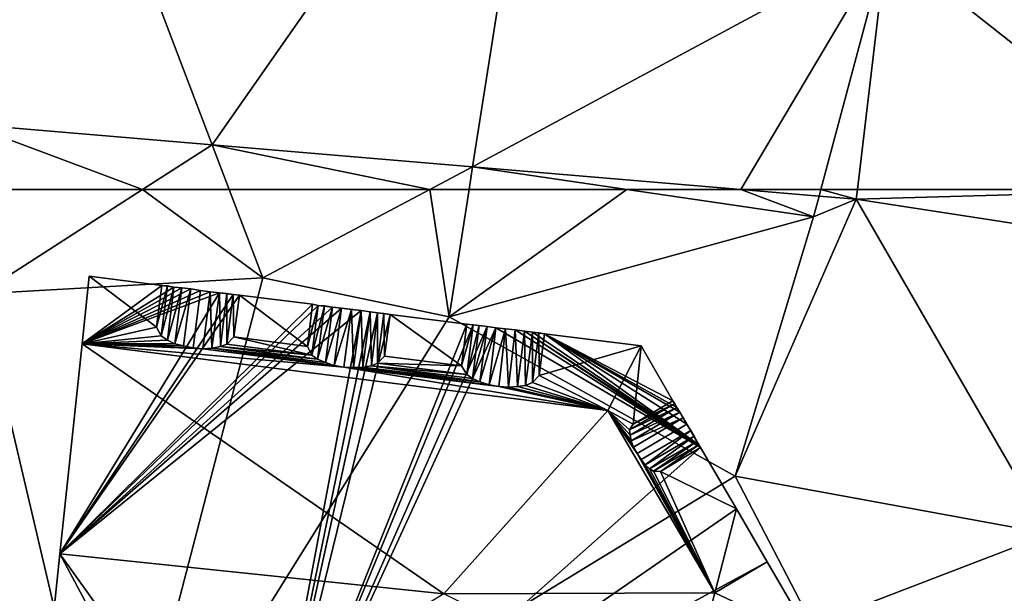
# Model space of a CAD drawing. Extents: x 1969 to 3010, y -2030 to -991.
# Drawn here: x 2020 to 2037, y -1757 to -1747 of the extents above; entities that cross this region are included whole.
import ezdxf

# ---------------------------------------------------------------- set-up
doc = ezdxf.new("R2010")
doc.units = 0
doc.header["$MEASUREMENT"] = 0
for name, color, linetype in [('Bygninger_LOD3', 1, 'Continuous'), ('Terraen', 33, 'Continuous'), ('Terraen_vej', 33, 'Continuous')]:
    doc.layers.add(name, color=color, linetype=linetype)

# ---------------------------------------------------------------- blocks, each defined once
blk = doc.blocks.new('1km_6223_575_Flyttet_X-573000m_Y-6225000m_ACAD_1_FMEBLOCK15')
at = {"layer": 'Terraen', "color": 9, "true_color": 0xbbbbbb}
for points in [[(-40.203, -62.5, 9.219), (-38.986, -61.718, 9.188), (-43.271, -61.355, 9.314)], [(-40.203, -62.5, 9.219), (-43.271, -61.355, 9.314), (-43.186, -62.5, 9.305)], [(-38.689, -62.5, 9.172), (-38.986, -61.718, 9.188), (-40.203, -62.5, 9.219)], [(-35.176, -62.5, 9.072), (-34.427, -62.103, 9.054), (-38.986, -61.718, 9.188)], [(-35.176, -62.5, 9.072), (-38.986, -61.718, 9.188), (-38.689, -62.5, 9.172)], [(-34.49, -62.5, 9.069), (-34.427, -62.103, 9.054), (-35.176, -62.5, 9.072)], [(-31.727, -62.5, 8.966), (-34.427, -62.103, 9.054), (-34.49, -62.5, 9.069)], [(-31.727, -62.5, 8.966), (-29.735, -62.5, 8.916), (-34.427, -62.103, 9.054)]]:
    blk.add_polyline3d(points, close=True, dxfattribs=at)
blk = doc.blocks.new('1km_6223_575_Flyttet_X-573000m_Y-6225000m_ACAD_1_FMEBLOCK49')
at = {"layer": 'Terraen_vej', "color": 251, "true_color": 0x555555}
for points in [[(-28.363, 62.384, 8.876), (-28.331, 62.5, 8.874), (-29.735, 62.5, 8.916)], [(-28.363, 62.384, 8.876), (-27.712, 62.329, 8.857), (-28.331, 62.5, 8.874)], [(-27.712, 62.329, 8.857), (-27.692, 62.5, 8.854), (-28.331, 62.5, 8.874)], [(-20.021, 61.146, 8.853), (-21.736, 62.5, 8.839), (-27.712, 62.329, 8.857)], [(-21.736, 62.5, 8.839), (-27.692, 62.5, 8.854), (-27.712, 62.329, 8.857)]]:
    blk.add_polyline3d(points, close=True, dxfattribs=at)
blk = doc.blocks.new('1km_6223_575_Flyttet_X-573000m_Y-6225000m_ACAD_1_FMEBLOCK56')
at = {"layer": 'Terraen_vej', "color": 251, "true_color": 0x555555}
for points in [[(-33.348, -61.718, 9.188), (-36.893, -52.386, 9.337), (-37.633, -61.355, 9.314)], [(-27.388, -53.19, 8.987), (-36.893, -52.386, 9.337), (-33.348, -61.718, 9.188)], [(-28.789, -62.103, 9.054), (-27.388, -53.19, 8.987), (-33.348, -61.718, 9.188)], [(-28.789, -62.103, 9.054), (-21.542, -58.2, 8.794), (-27.388, -53.19, 8.987)], [(-16.565, -54.413, 8.789), (-21.542, -58.2, 8.794), (-16.098, -62.5, 8.839)], [(-28.789, -62.103, 9.054), (-24.097, -62.5, 8.916), (-21.542, -58.2, 8.794)], [(-24.097, -62.5, 8.916), (-22.693, -62.5, 8.874), (-21.542, -58.2, 8.794)], [(-22.054, -62.5, 8.854), (-21.542, -58.2, 8.794), (-22.693, -62.5, 8.874)], [(-22.054, -62.5, 8.854), (-16.098, -62.5, 8.839), (-21.542, -58.2, 8.794)]]:
    blk.add_polyline3d(points, close=True, dxfattribs=at)
blk = doc.blocks.new('1km_6223_575_Flyttet_X-573000m_Y-6225000m_ACAD_1_FMEBLOCK134')
at = {"layer": 'Terraen', "color": 9, "true_color": 0xbbbbbb}
for points in [[(-40.203, 62.5, 9.219), (-43.186, 62.5, 9.305), (-43.05, 60.67, 9.29)], [(-40.203, 62.5, 9.219), (-43.05, 60.67, 9.29), (-38.1, 60.95, 9.14)], [(-38.689, 62.5, 9.172), (-40.203, 62.5, 9.219), (-38.1, 60.95, 9.14)], [(-35.176, 62.5, 9.072), (-38.689, 62.5, 9.172), (-38.1, 60.95, 9.14)], [(-35.176, 62.5, 9.072), (-38.1, 60.95, 9.14), (-34.84, 60.27, 9.15)], [(-34.49, 62.5, 9.069), (-35.176, 62.5, 9.072), (-34.84, 60.27, 9.15)], [(-31.727, 62.5, 8.966), (-34.49, 62.5, 9.069), (-34.84, 60.27, 9.15)], [(-31.727, 62.5, 8.966), (-34.84, 60.27, 9.15), (-28.46, 62.02, 8.86)], [(-29.735, 62.5, 8.916), (-31.727, 62.5, 8.966), (-28.46, 62.02, 8.86)], [(-29.735, 62.5, 8.916), (-28.46, 62.02, 8.86), (-28.363, 62.384, 8.876)], [(-27.712, 62.329, 8.857), (-29.83, 57.48, 9.03), (-24.33, 56.47, 9.07)], [(-27.712, 62.329, 8.857), (-28.46, 62.02, 8.86), (-29.83, 57.48, 9.03)], [(-28.363, 62.384, 8.876), (-28.46, 62.02, 8.86), (-27.712, 62.329, 8.857)], [(-20.021, 61.146, 8.853), (-27.712, 62.329, 8.857), (-24.33, 56.47, 9.07)], [(-34.84, 60.27, 9.15), (-29.83, 57.48, 9.03), (-28.46, 62.02, 8.86)], [(-43.05, 60.67, 9.29), (-40.73, 50.83, 10), (-38.1, 60.95, 9.14)], [(-34.84, 60.27, 9.15), (-38.1, 60.95, 9.14), (-40.73, 50.83, 10)], [(-43.05, 60.67, 9.29), (-46.16, 54.74, 9.42), (-40.73, 50.83, 10)], [(-34.84, 60.27, 9.15), (-40.73, 50.83, 10), (-29.83, 57.48, 9.03)], [(-29.83, 57.48, 9.03), (-40.73, 50.83, 10), (-28.48, 54.88, 9.51)], [(-29.83, 57.48, 9.03), (-28.48, 54.88, 9.51), (-24.33, 56.47, 9.07)], [(-24.33, 56.47, 9.07), (-28.48, 54.88, 9.51), (-26.65, 52.24, 9.25)]]:
    blk.add_polyline3d(points, close=True, dxfattribs=at)
blk = doc.blocks.new('building_36385')
at = {"layer": 'Bygninger_LOD3', "color": 1}
for points in [[(-7.325, 10.175, 8.95), (-7.445, 8.995, 9.26), (-7.445, 8.995, 27.5), (-7.325, 10.175, 25.02)], [(-7.445, 8.995, 9.26), (-7.325, 10.175, 8.95), (-6.055, 10.015, 8.95)], [(-7.325, 10.175, 25.02), (-6.145, 9.285, 26.56), (-7.445, 8.995, 27.5)], [(-7.325, 10.175, 25.02), (-6.055, 10.015, 25.02), (-6.145, 9.285, 26.56)], [(-7.325, 10.175, 8.95), (-7.325, 10.175, 25.02), (-6.055, 10.015, 25.02), (-6.055, 10.015, 8.95)], [(-5.845, 9.985, 8.95), (-7.445, 8.995, 9.26), (-6.055, 10.015, 8.95)], [(-6.145, 9.285, 26.56), (-6.055, 10.015, 26.56), (-6.055, 10.015, 25.02)], [(-5.955, 10.005, 26.85), (-6.145, 9.285, 26.56), (-6.055, 10.015, 26.56)], [(-5.955, 10.005, 26.85), (-6.065, 9.135, 26.85), (-6.145, 9.285, 26.56)], [(-5.845, 9.985, 26.97), (-6.065, 9.135, 26.85), (-5.955, 10.005, 26.85)], [(-5.845, 9.985, 8.95), (-6.055, 10.015, 8.95), (-5.955, 10.005, 8.95)], [(-6.055, 10.015, 25.02), (-6.055, 10.015, 26.56), (-5.955, 10.005, 26.85)], [(-6.055, 10.015, 25.02), (-5.955, 10.005, 26.85), (-5.955, 10.005, 8.95)], [(-6.055, 10.015, 8.95), (-6.055, 10.015, 25.02), (-5.955, 10.005, 8.95)], [(-5.845, 9.985, 26.97), (-5.845, 9.985, 8.95), (-5.955, 10.005, 8.95), (-5.955, 10.005, 26.85)], [(-5.045, 9.885, 8.91), (-4.805, 9.855, 8.9), (-7.835, 5.315, 9.27)], [(-7.445, 8.995, 9.26), (-5.045, 9.885, 8.91), (-7.835, 5.315, 9.27)], [(-4.805, 9.855, 8.9), (-4.695, 9.845, 8.9), (-7.835, 5.315, 9.27)], [(-4.695, 9.845, 8.9), (-3.415, 9.685, 8.87), (-7.835, 5.315, 9.27)], [(-5.845, 9.985, 8.95), (-5.705, 9.975, 8.94), (-7.445, 8.995, 9.26)], [(-5.705, 9.975, 8.94), (-5.545, 9.955, 8.93), (-7.445, 8.995, 9.26)], [(-7.445, 8.995, 9.26), (-5.545, 9.955, 8.93), (-5.375, 9.925, 8.92)], [(-5.205, 9.905, 8.91), (-7.445, 8.995, 9.26), (-5.375, 9.925, 8.92)], [(-5.045, 9.885, 8.91), (-7.445, 8.995, 9.26), (-5.205, 9.905, 8.91)], [(-5.955, 9.055, 26.97), (-6.065, 9.135, 26.85), (-5.845, 9.985, 26.97)], [(-5.955, 9.055, 26.97), (-5.845, 9.985, 26.97), (-5.705, 9.975, 27.06)], [(-5.825, 8.995, 27.06), (-5.955, 9.055, 26.97), (-5.705, 9.975, 27.06)], [(-5.705, 9.975, 8.94), (-5.845, 9.985, 8.95), (-5.845, 9.985, 26.97), (-5.705, 9.975, 27.06)], [(-5.545, 9.955, 27.12), (-5.825, 8.995, 27.06), (-5.705, 9.975, 27.06)], [(-5.675, 8.955, 27.12), (-5.825, 8.995, 27.06), (-5.545, 9.955, 27.12)], [(-5.545, 9.955, 8.93), (-5.705, 9.975, 8.94), (-5.705, 9.975, 27.06), (-5.545, 9.955, 27.12)], [(-5.545, 9.955, 27.12), (-5.375, 9.925, 27.14), (-5.505, 8.925, 27.14), (-5.675, 8.955, 27.12)], [(-5.545, 9.955, 8.93), (-5.545, 9.955, 27.12), (-5.375, 9.925, 27.14), (-5.375, 9.925, 8.92)], [(-5.335, 8.905, 27.12), (-5.505, 8.925, 27.14), (-5.375, 9.925, 27.14), (-5.205, 9.905, 27.12)], [(-5.375, 9.925, 8.92), (-5.375, 9.925, 27.14), (-5.205, 9.905, 27.12), (-5.205, 9.905, 8.91)], [(-5.335, 8.905, 27.12), (-5.205, 9.905, 27.12), (-5.175, 8.915, 27.06)], [(-5.175, 8.915, 27.06), (-5.205, 9.905, 27.12), (-5.045, 9.885, 27.06)], [(-5.045, 9.885, 8.91), (-5.205, 9.905, 8.91), (-5.205, 9.905, 27.12), (-5.045, 9.885, 27.06)], [(-5.175, 8.915, 27.06), (-5.045, 9.885, 27.06), (-5.025, 8.945, 26.97)], [(-4.915, 9.875, 26.97), (-4.915, 9.875, 8.9), (-5.045, 9.885, 8.91), (-5.045, 9.885, 27.06)], [(-5.025, 8.945, 26.97), (-5.045, 9.885, 27.06), (-4.915, 9.875, 26.97)], [(-4.915, 9.875, 8.9), (-4.805, 9.855, 8.9), (-5.045, 9.885, 8.91)], [(-5.025, 8.945, 26.97), (-4.915, 9.875, 26.97), (-4.915, 8.985, 26.85)], [(-4.805, 9.855, 26.85), (-4.805, 9.855, 8.9), (-4.915, 9.875, 8.9), (-4.915, 9.875, 26.97)], [(-4.915, 8.985, 26.85), (-4.915, 9.875, 26.97), (-4.805, 9.855, 26.85)], [(-4.805, 9.855, 26.85), (-4.795, 9.115, 26.56), (-4.915, 8.985, 26.85)], [(-4.695, 9.845, 26.56), (-4.795, 9.115, 26.56), (-4.805, 9.855, 26.85)], [(-4.695, 9.845, 26.56), (-4.695, 9.845, 8.9), (-4.805, 9.855, 8.9), (-4.805, 9.855, 26.85)], [(-4.695, 9.845, 25.02), (-3.505, 8.945, 26.56), (-4.795, 9.115, 26.56)], [(-4.695, 9.845, 25.02), (-4.795, 9.115, 26.56), (-4.695, 9.845, 26.56)], [(-4.695, 9.845, 25.02), (-3.415, 9.685, 25.02), (-3.505, 8.945, 26.56)], [(-4.695, 9.845, 8.9), (-4.695, 9.845, 25.02), (-3.415, 9.685, 25.02), (-3.415, 9.685, 8.87)], [(-3.415, 9.685, 8.87), (-3.315, 9.665, 8.87), (-7.835, 5.315, 9.27)], [(-3.315, 9.665, 8.87), (-3.065, 9.635, 8.87), (-7.835, 5.315, 9.27)], [(-3.505, 8.945, 26.56), (-3.415, 9.685, 26.56), (-3.415, 9.685, 25.02)], [(-3.505, 8.945, 26.56), (-3.415, 9.685, 26.56), (-3.315, 9.665, 26.85)], [(-3.425, 8.795, 26.85), (-3.505, 8.945, 26.56), (-3.315, 9.665, 26.85)], [(-3.315, 9.665, 26.85), (-3.205, 9.655, 26.97), (-3.425, 8.795, 26.85)], [(-3.425, 8.795, 26.85), (-3.205, 9.655, 26.97), (-3.325, 8.725, 26.97)], [(-3.315, 9.665, 8.87), (-3.415, 9.685, 8.87), (-3.415, 9.685, 25.02)], [(-3.315, 9.665, 26.85), (-3.315, 9.665, 8.87), (-3.415, 9.685, 25.02)], [(-3.415, 9.685, 26.56), (-3.315, 9.665, 26.85), (-3.415, 9.685, 25.02)], [(-3.325, 8.725, 26.97), (-3.205, 9.655, 26.97), (-3.065, 9.635, 27.06)], [(-3.315, 9.665, 8.87), (-3.205, 9.655, 8.87), (-3.065, 9.635, 8.87)], [(-3.205, 9.655, 8.87), (-3.315, 9.665, 8.87), (-3.315, 9.665, 26.85), (-3.205, 9.655, 26.97)], [(-3.205, 9.655, 8.87), (-3.205, 9.655, 26.97), (-3.065, 9.635, 27.06), (-3.065, 9.635, 8.87)], [(-3.065, 9.635, 8.87), (-2.905, 9.615, 8.87), (-7.835, 5.315, 9.27)], [(-2.905, 9.615, 8.87), (-2.565, 9.575, 8.87), (-7.835, 5.315, 9.27)], [(-2.565, 9.575, 8.87), (-4.295, 0.375, 9.82), (-7.835, 5.315, 9.27)], [(-2.565, 9.575, 8.87), (-2.405, 9.555, 8.88), (-4.295, 0.375, 9.82)], [(-2.405, 9.555, 8.88), (-2.275, 9.535, 8.88), (-4.295, 0.375, 9.82)], [(-2.275, 9.535, 8.88), (-2.055, 9.505, 8.88), (-4.295, 0.375, 9.82)], [(-2.055, 9.505, 8.88), (-0.715, 9.335, 8.88), (-4.295, 0.375, 9.82)], [(-3.065, 9.635, 27.06), (-3.185, 8.665, 27.06), (-3.325, 8.725, 26.97)], [(-3.065, 9.635, 27.06), (-2.905, 9.615, 27.12), (-3.185, 8.665, 27.06)], [(-3.185, 8.665, 27.06), (-2.905, 9.615, 27.12), (-3.035, 8.615, 27.12)], [(-3.065, 9.635, 27.06), (-2.905, 9.615, 27.12), (-2.905, 9.615, 8.87), (-3.065, 9.635, 8.87)], [(-2.905, 9.615, 27.12), (-2.735, 9.595, 27.14), (-3.035, 8.615, 27.12)], [(-3.035, 8.615, 27.12), (-2.735, 9.595, 27.14), (-2.865, 8.585, 27.14)], [(-2.905, 9.615, 27.12), (-2.565, 9.575, 27.12), (-2.565, 9.575, 8.87)], [(-2.905, 9.615, 27.12), (-2.565, 9.575, 8.87), (-2.905, 9.615, 8.87)], [(-2.735, 9.595, 27.14), (-2.565, 9.575, 27.12), (-2.905, 9.615, 27.12)], [(-2.735, 9.595, 27.14), (-2.695, 8.575, 27.12), (-2.865, 8.585, 27.14)], [(-2.565, 9.575, 27.12), (-2.695, 8.575, 27.12), (-2.735, 9.595, 27.14)], [(-2.535, 8.585, 27.06), (-2.695, 8.575, 27.12), (-2.565, 9.575, 27.12)], [(-2.565, 9.575, 27.12), (-2.405, 9.555, 27.06), (-2.535, 8.585, 27.06)], [(-2.405, 9.555, 8.88), (-2.565, 9.575, 8.87), (-2.565, 9.575, 27.12), (-2.405, 9.555, 27.06)], [(-2.535, 8.585, 27.06), (-2.405, 9.555, 27.06), (-2.385, 8.605, 26.97)], [(-2.385, 8.605, 26.97), (-2.405, 9.555, 27.06), (-2.275, 9.535, 26.97)], [(-2.275, 9.535, 8.88), (-2.405, 9.555, 8.88), (-2.405, 9.555, 27.06), (-2.275, 9.535, 26.97)], [(-2.275, 9.535, 26.97), (-2.275, 8.655, 26.85), (-2.385, 8.605, 26.97)], [(-2.165, 9.525, 26.85), (-2.275, 8.655, 26.85), (-2.275, 9.535, 26.97)], [(-2.275, 9.535, 8.88), (-2.165, 9.525, 8.88), (-2.055, 9.505, 8.88)], [(-2.165, 9.525, 8.88), (-2.275, 9.535, 8.88), (-2.275, 9.535, 26.97), (-2.165, 9.525, 26.85)], [(-2.155, 8.775, 26.56), (-2.275, 8.655, 26.85), (-2.165, 9.525, 26.85)], [(-2.155, 8.775, 26.56), (-2.165, 9.525, 26.85), (-2.055, 9.505, 26.56)], [(-2.055, 9.505, 26.56), (-2.055, 9.505, 25.02), (-2.165, 9.525, 26.85)], [(-2.165, 9.525, 8.88), (-2.055, 9.505, 25.02), (-2.055, 9.505, 8.88)], [(-2.165, 9.525, 26.85), (-2.055, 9.505, 25.02), (-2.165, 9.525, 8.88)], [(-2.055, 9.505, 25.02), (-2.055, 9.505, 26.56), (-2.155, 8.775, 26.56)], [(-2.055, 9.505, 25.02), (-0.805, 8.605, 26.56), (-2.155, 8.775, 26.56)], [(-2.055, 9.505, 25.02), (-0.715, 9.335, 25.02), (-0.715, 9.335, 8.88), (-2.055, 9.505, 8.88)], [(-0.715, 9.335, 25.02), (-0.805, 8.605, 26.56), (-2.055, 9.505, 25.02)], [(-0.715, 9.335, 8.88), (-0.605, 9.325, 8.88), (-4.295, 0.375, 9.82)], [(-0.605, 9.325, 8.88), (-0.355, 9.295, 8.87), (-4.295, 0.375, 9.82)], [(-0.715, 9.335, 26.56), (-0.715, 9.335, 25.02), (-0.805, 8.605, 26.56)], [(-0.605, 9.325, 26.85), (-0.805, 8.605, 26.56), (-0.715, 9.335, 26.56)], [(-0.715, 8.455, 26.85), (-0.805, 8.605, 26.56), (-0.605, 9.325, 26.85)], [(-0.495, 9.315, 8.87), (-0.605, 9.325, 8.88), (-0.715, 9.335, 26.56)], [(-0.605, 9.325, 8.88), (-0.715, 9.335, 8.88), (-0.715, 9.335, 26.56)], [(-0.495, 9.315, 26.97), (-0.715, 9.335, 26.56), (-0.605, 9.325, 26.85)], [(-0.495, 9.315, 26.97), (-0.495, 9.315, 8.87), (-0.715, 9.335, 26.56)], [(-0.715, 8.455, 26.85), (-0.605, 9.325, 26.85), (-0.495, 9.315, 26.97)], [(-0.495, 9.315, 26.97), (-0.615, 8.385, 26.97), (-0.715, 8.455, 26.85)], [(-0.355, 9.295, 27.06), (-0.615, 8.385, 26.97), (-0.495, 9.315, 26.97)], [(-0.495, 9.315, 8.87), (-0.355, 9.295, 8.87), (-0.605, 9.325, 8.88)], [(-0.495, 9.315, 8.87), (-0.495, 9.315, 26.97), (-0.355, 9.295, 27.06), (-0.355, 9.295, 8.87)], [(-6.145, 9.285, 26.56), (-6.065, 9.135, 26.85), (-7.445, 8.995, 27.5)], [(-7.445, 8.995, 27.5), (-6.065, 9.135, 26.85), (-5.955, 9.055, 26.97)], [(-0.355, 9.295, 8.87), (-0.205, 9.275, 8.87), (-4.295, 0.375, 9.82)], [(-0.205, 9.275, 8.87), (3.375, 7.175, 8.81), (-4.295, 0.375, 9.82)], [(-0.485, 8.325, 27.06), (-0.615, 8.385, 26.97), (-0.355, 9.295, 27.06)], [(-0.205, 9.275, 27.12), (-0.485, 8.325, 27.06), (-0.355, 9.295, 27.06)], [(-0.205, 9.275, 27.12), (-0.325, 8.275, 27.12), (-0.485, 8.325, 27.06)], [(-0.355, 9.295, 27.06), (-0.205, 9.275, 27.12), (-0.205, 9.275, 8.87), (-0.355, 9.295, 8.87)], [(-0.035, 9.255, 27.14), (-0.325, 8.275, 27.12), (-0.205, 9.275, 27.12)], [(-0.155, 8.245, 27.14), (-0.325, 8.275, 27.12), (-0.035, 9.255, 27.14)], [(3.375, 7.175, 8.81), (-0.205, 9.275, 8.87), (0.135, 9.235, 8.85)], [(-0.205, 9.275, 27.12), (-0.035, 9.255, 27.14), (0.135, 9.235, 27.12)], [(-0.205, 9.275, 8.87), (-0.205, 9.275, 27.12), (0.135, 9.235, 27.12)], [(0.135, 9.235, 8.85), (-0.205, 9.275, 8.87), (0.135, 9.235, 27.12)], [(-0.035, 9.255, 27.14), (0.015, 8.235, 27.12), (-0.155, 8.245, 27.14)], [(0.135, 9.235, 27.12), (0.015, 8.235, 27.12), (-0.035, 9.255, 27.14)], [(0.175, 8.245, 27.06), (0.015, 8.235, 27.12), (0.135, 9.235, 27.12)], [(3.375, 7.175, 8.81), (0.135, 9.235, 8.85), (0.295, 9.215, 8.84)], [(0.135, 9.235, 27.12), (0.295, 9.215, 27.06), (0.295, 9.215, 8.84), (0.135, 9.235, 8.85)], [(0.175, 8.245, 27.06), (0.135, 9.235, 27.12), (0.295, 9.215, 27.06)], [(0.295, 9.215, 27.06), (0.315, 8.265, 26.97), (0.175, 8.245, 27.06)], [(0.295, 9.215, 27.06), (0.435, 9.195, 26.97), (0.435, 9.195, 8.83), (0.295, 9.215, 8.84)], [(0.435, 9.195, 26.97), (0.315, 8.265, 26.97), (0.295, 9.215, 27.06)], [(0.435, 9.195, 8.83), (3.345, 7.225, 8.81), (0.295, 9.215, 8.84)], [(3.345, 7.225, 8.81), (3.375, 7.175, 8.81), (0.295, 9.215, 8.84)], [(0.435, 8.315, 26.85), (0.315, 8.265, 26.97), (0.435, 9.195, 26.97)], [(0.545, 9.185, 8.83), (0.645, 9.165, 8.82), (0.435, 9.195, 8.83)], [(0.435, 9.195, 26.97), (0.545, 9.185, 26.85), (0.545, 9.185, 8.83), (0.435, 9.195, 8.83)], [(0.545, 9.185, 26.85), (0.435, 8.315, 26.85), (0.435, 9.195, 26.97)], [(0.645, 9.165, 8.82), (3.345, 7.225, 8.81), (0.435, 9.195, 8.83)], [(0.545, 9.185, 26.85), (0.555, 8.435, 26.56), (0.435, 8.315, 26.85)], [(0.545, 9.185, 26.85), (0.645, 9.165, 26.56), (0.645, 9.165, 25.02)], [(0.545, 9.185, 8.83), (0.545, 9.185, 26.85), (0.645, 9.165, 25.02)], [(0.645, 9.165, 8.82), (0.545, 9.185, 8.83), (0.645, 9.165, 25.02)], [(0.645, 9.165, 26.56), (0.555, 8.435, 26.56), (0.545, 9.185, 26.85)], [(2.335, 8.955, 25.02), (0.555, 8.435, 26.56), (0.645, 9.165, 25.02)], [(0.645, 9.165, 25.02), (0.645, 9.165, 26.56), (0.555, 8.435, 26.56)], [(2.895, 7.995, 8.76), (0.645, 9.165, 8.82), (2.335, 8.955, 8.76)], [(0.645, 9.165, 8.82), (3.135, 7.585, 8.78), (3.345, 7.225, 8.81)], [(0.645, 9.165, 8.82), (3.015, 7.795, 8.77), (3.135, 7.585, 8.78)], [(2.965, 7.875, 8.77), (0.645, 9.165, 8.82), (2.895, 7.995, 8.76)], [(2.965, 7.875, 8.77), (3.015, 7.795, 8.77), (0.645, 9.165, 8.82)], [(2.335, 8.955, 8.76), (0.645, 9.165, 8.82), (0.645, 9.165, 25.02), (2.335, 8.955, 25.02)], [(-7.445, 8.995, 27.5), (-1.115, 4.615, 28.04), (-7.835, 5.315, 28.04)], [(-7.445, 8.995, 27.5), (-7.445, 8.995, 9.26), (-7.835, 5.315, 9.27), (-7.835, 5.315, 28.04)], [(-5.825, 8.995, 27.06), (-7.445, 8.995, 27.5), (-5.955, 9.055, 26.97)], [(-5.675, 8.955, 27.12), (-7.445, 8.995, 27.5), (-5.825, 8.995, 27.06)], [(1.755, 7.825, 27.5), (-1.115, 4.615, 28.04), (-7.445, 8.995, 27.5)], [(-5.675, 8.955, 27.12), (-5.505, 8.925, 27.14), (-7.445, 8.995, 27.5)], [(-7.445, 8.995, 27.5), (-5.505, 8.925, 27.14), (-5.335, 8.905, 27.12)], [(1.755, 7.825, 27.5), (-7.445, 8.995, 27.5), (-2.865, 8.585, 27.14)], [(-2.865, 8.585, 27.14), (-7.445, 8.995, 27.5), (-5.335, 8.905, 27.12)], [(-4.915, 8.985, 26.85), (-3.425, 8.795, 26.85), (-5.025, 8.945, 26.97)], [(-4.915, 8.985, 26.85), (-4.795, 9.115, 26.56), (-3.425, 8.795, 26.85)], [(-4.795, 9.115, 26.56), (-3.505, 8.945, 26.56), (-3.425, 8.795, 26.85)], [(-5.335, 8.905, 27.12), (-5.175, 8.915, 27.06), (-3.035, 8.615, 27.12)], [(-5.335, 8.905, 27.12), (-3.035, 8.615, 27.12), (-2.865, 8.585, 27.14)], [(-3.325, 8.725, 26.97), (-5.175, 8.915, 27.06), (-5.025, 8.945, 26.97)], [(-5.175, 8.915, 27.06), (-3.185, 8.665, 27.06), (-3.035, 8.615, 27.12)], [(-3.325, 8.725, 26.97), (-3.185, 8.665, 27.06), (-5.175, 8.915, 27.06)], [(-5.025, 8.945, 26.97), (-3.425, 8.795, 26.85), (-3.325, 8.725, 26.97)], [(2.335, 8.955, 25.02), (1.755, 7.825, 27.5), (0.555, 8.435, 26.56)], [(2.335, 8.955, 25.02), (2.195, 7.585, 26.92), (1.755, 7.825, 27.5)], [(2.895, 7.995, 25.02), (2.195, 7.585, 26.92), (2.335, 8.955, 25.02)], [(2.895, 7.995, 25.02), (2.895, 7.995, 8.76), (2.335, 8.955, 8.76), (2.335, 8.955, 25.02)], [(-2.385, 8.605, 26.97), (-2.275, 8.655, 26.85), (-0.715, 8.455, 26.85)], [(-2.155, 8.775, 26.56), (-0.805, 8.605, 26.56), (-2.275, 8.655, 26.85)], [(-2.275, 8.655, 26.85), (-0.805, 8.605, 26.56), (-0.715, 8.455, 26.85)], [(-2.695, 8.575, 27.12), (-0.325, 8.275, 27.12), (-2.865, 8.585, 27.14)], [(-0.155, 8.245, 27.14), (1.755, 7.825, 27.5), (-2.865, 8.585, 27.14)], [(-2.865, 8.585, 27.14), (-0.325, 8.275, 27.12), (-0.155, 8.245, 27.14)], [(-0.485, 8.325, 27.06), (-2.695, 8.575, 27.12), (-2.535, 8.585, 27.06)], [(-0.485, 8.325, 27.06), (-0.325, 8.275, 27.12), (-2.695, 8.575, 27.12)], [(-2.535, 8.585, 27.06), (-2.385, 8.605, 26.97), (-0.485, 8.325, 27.06)], [(-2.385, 8.605, 26.97), (-0.615, 8.385, 26.97), (-0.485, 8.325, 27.06)], [(-0.715, 8.455, 26.85), (-0.615, 8.385, 26.97), (-2.385, 8.605, 26.97)], [(0.435, 8.315, 26.85), (1.755, 7.825, 27.5), (0.315, 8.265, 26.97)], [(0.555, 8.435, 26.56), (1.755, 7.825, 27.5), (0.435, 8.315, 26.85)], [(-0.155, 8.245, 27.14), (0.015, 8.235, 27.12), (1.755, 7.825, 27.5)], [(1.755, 7.825, 27.5), (0.015, 8.235, 27.12), (0.175, 8.245, 27.06)], [(0.315, 8.265, 26.97), (1.755, 7.825, 27.5), (0.175, 8.245, 27.06)], [(2.135, 7.485, 27.14), (2.195, 7.585, 26.92), (2.925, 7.945, 27.14)], [(2.925, 7.945, 27.14), (2.965, 7.875, 27.23), (2.135, 7.485, 27.14)], [(2.895, 7.995, 25.02), (2.195, 7.585, 26.92), (2.895, 7.995, 26.92)], [(2.195, 7.585, 26.92), (2.895, 7.995, 26.92), (2.925, 7.945, 27.14)], [(2.895, 7.995, 25.02), (2.925, 7.945, 27.14), (2.925, 7.945, 8.76)], [(2.895, 7.995, 25.02), (2.925, 7.945, 8.76), (2.895, 7.995, 8.76)], [(2.895, 7.995, 26.92), (2.925, 7.945, 27.14), (2.895, 7.995, 25.02)], [(2.925, 7.945, 8.76), (2.965, 7.875, 8.77), (2.895, 7.995, 8.76)], [(2.965, 7.875, 8.77), (2.925, 7.945, 8.76), (2.925, 7.945, 27.14), (2.965, 7.875, 27.23)], [(3.625, 4.635, 27.5), (-1.115, 4.615, 28.04), (1.755, 7.825, 27.5)], [(2.145, 7.395, 27.23), (2.165, 7.295, 27.31), (1.755, 7.825, 27.5)], [(1.755, 7.825, 27.5), (2.195, 7.585, 26.92), (2.135, 7.485, 27.14)], [(2.135, 7.485, 27.14), (2.145, 7.395, 27.23), (1.755, 7.825, 27.5)], [(1.755, 7.825, 27.5), (2.265, 7.075, 27.37), (3.625, 4.635, 27.5)], [(2.205, 7.185, 27.35), (2.265, 7.075, 27.37), (1.755, 7.825, 27.5)], [(1.755, 7.825, 27.5), (2.165, 7.295, 27.31), (2.205, 7.185, 27.35)], [(2.135, 7.485, 27.14), (2.965, 7.875, 27.23), (2.145, 7.395, 27.23)], [(2.145, 7.395, 27.23), (2.965, 7.875, 27.23), (3.015, 7.795, 27.31)], [(3.015, 7.795, 27.31), (2.165, 7.295, 27.31), (2.145, 7.395, 27.23)], [(3.075, 7.695, 27.35), (2.165, 7.295, 27.31), (3.015, 7.795, 27.31)], [(3.015, 7.795, 8.77), (2.965, 7.875, 8.77), (2.965, 7.875, 27.23), (3.015, 7.795, 27.31)], [(3.015, 7.795, 8.77), (3.075, 7.695, 8.77), (3.135, 7.585, 8.78)], [(3.075, 7.695, 8.77), (3.015, 7.795, 8.77), (3.015, 7.795, 27.31), (3.075, 7.695, 27.35)], [(2.205, 7.185, 27.35), (2.165, 7.295, 27.31), (3.075, 7.695, 27.35)], [(3.075, 7.695, 27.35), (3.135, 7.585, 27.37), (2.265, 7.075, 27.37), (2.205, 7.185, 27.35)], [(2.335, 6.965, 27.35), (2.265, 7.075, 27.37), (3.135, 7.585, 27.37), (3.205, 7.475, 27.35)], [(3.135, 7.585, 8.78), (3.075, 7.695, 8.77), (3.075, 7.695, 27.35), (3.135, 7.585, 27.37)], [(3.135, 7.585, 8.78), (3.205, 7.475, 8.78), (3.345, 7.225, 8.81)], [(3.205, 7.475, 27.35), (3.205, 7.475, 8.78), (3.135, 7.585, 8.78), (3.135, 7.585, 27.37)], [(2.405, 6.875, 27.31), (2.335, 6.965, 27.35), (3.205, 7.475, 27.35)], [(3.205, 7.475, 27.35), (3.265, 7.375, 27.31), (2.405, 6.875, 27.31)], [(3.205, 7.475, 8.78), (3.265, 7.375, 8.79), (3.345, 7.225, 8.81)], [(3.205, 7.475, 8.78), (3.205, 7.475, 27.35), (3.265, 7.375, 27.31), (3.265, 7.375, 8.79)], [(3.265, 7.375, 27.31), (2.485, 6.805, 27.23), (2.405, 6.875, 27.31)], [(3.315, 7.285, 27.23), (2.485, 6.805, 27.23), (3.265, 7.375, 27.31)], [(2.555, 6.765, 27.14), (2.485, 6.805, 27.23), (3.315, 7.285, 27.23)], [(3.315, 7.285, 27.23), (3.345, 7.225, 27.14), (2.555, 6.765, 27.14)], [(3.265, 7.375, 8.79), (3.315, 7.285, 8.8), (3.345, 7.225, 8.81)], [(3.265, 7.375, 8.79), (3.265, 7.375, 27.31), (3.315, 7.285, 27.23), (3.315, 7.285, 8.8)], [(3.315, 7.285, 8.8), (3.315, 7.285, 27.23), (3.345, 7.225, 27.14), (3.345, 7.225, 8.81)], [(3.375, 7.175, 8.81), (4.005, 6.105, 8.92), (-4.295, 0.375, 9.82)], [(3.625, 4.635, 27.5), (2.265, 7.075, 27.37), (2.335, 6.965, 27.35)], [(3.345, 7.225, 27.14), (2.675, 6.755, 26.92), (2.555, 6.765, 27.14)], [(3.375, 7.175, 26.92), (2.675, 6.755, 26.92), (3.345, 7.225, 27.14)], [(4.005, 6.105, 25.02), (2.675, 6.755, 26.92), (3.375, 7.175, 25.02)], [(3.375, 7.175, 25.02), (3.375, 7.175, 26.92), (2.675, 6.755, 26.92)], [(3.375, 7.175, 26.92), (3.375, 7.175, 8.81), (3.345, 7.225, 8.81), (3.345, 7.225, 27.14)], [(3.375, 7.175, 8.81), (3.375, 7.175, 25.02), (4.005, 6.105, 25.02), (4.005, 6.105, 8.92)], [(2.405, 6.875, 27.31), (3.625, 4.635, 27.5), (2.335, 6.965, 27.35)], [(2.405, 6.875, 27.31), (2.485, 6.805, 27.23), (3.625, 4.635, 27.5)], [(3.625, 4.635, 27.5), (2.485, 6.805, 27.23), (2.555, 6.765, 27.14)], [(2.555, 6.765, 27.14), (2.675, 6.755, 26.92), (3.625, 4.635, 27.5)], [(3.625, 4.635, 27.5), (2.675, 6.755, 26.92), (4.005, 6.105, 25.02)], [(4.005, 6.105, 8.92), (4.545, 5.175, 9.06), (-4.295, 0.375, 9.82)], [(4.545, 5.175, 27.5), (3.625, 4.635, 27.5), (4.005, 6.105, 25.02)], [(4.005, 6.105, 25.02), (4.545, 5.175, 27.5), (4.545, 5.175, 9.06), (4.005, 6.105, 8.92)], [(-4.295, 0.375, 9.82), (-8.175, 2.055, 9.8), (-7.835, 5.315, 9.27)], [(-8.175, 2.055, 9.8), (-8.175, 2.055, 27.5), (-7.835, 5.315, 28.04), (-7.835, 5.315, 9.27)], [(-5.895, 1.685, 27.5), (-8.175, 2.055, 27.5), (-7.835, 5.315, 28.04)], [(-7.835, 5.315, 28.04), (-1.115, 4.615, 28.04), (-5.895, 1.685, 27.5)], [(4.545, 5.175, 9.06), (5.325, 3.835, 9.25), (-4.295, 0.375, 9.82)], [(4.545, 5.175, 27.5), (5.325, 3.835, 27.7), (3.625, 4.635, 27.5)], [(5.325, 3.835, 9.25), (4.545, 5.175, 9.06), (4.545, 5.175, 27.5), (5.325, 3.835, 27.7)], [(3.075, 2.525, 27.7), (-1.115, 4.615, 28.04), (3.625, 4.635, 27.5)], [(3.625, 4.635, 27.5), (5.325, 3.835, 27.7), (3.075, 2.525, 27.7)]]:
    blk.add_3dface(points, dxfattribs=at)

msp = doc.modelspace()

# ---------------------------------------------------------------- block references
at = {"layer": 'Bygninger_LOD3', "color": 1}
msp.add_blockref('building_36385', (2028.685, -1761.695), dxfattribs=at)
at = {"layer": 'Terraen', "color": 9, "true_color": 0xbbbbbb}
for name, p in [('1km_6223_575_Flyttet_X-573000m_Y-6225000m_ACAD_1_FMEBLOCK15', (2062.5, -1687.5)), ('1km_6223_575_Flyttet_X-573000m_Y-6225000m_ACAD_1_FMEBLOCK134', (2062.5, -1812.5))]:
    msp.add_blockref(name, p, dxfattribs=at)
at = {"layer": 'Terraen_vej', "color": 251, "true_color": 0x555555}
for name, p in [('1km_6223_575_Flyttet_X-573000m_Y-6225000m_ACAD_1_FMEBLOCK56', (2056.862, -1687.5)), ('1km_6223_575_Flyttet_X-573000m_Y-6225000m_ACAD_1_FMEBLOCK49', (2062.5, -1812.5))]:
    msp.add_blockref(name, p, dxfattribs=at)

doc.saveas('drawing.dxf')
